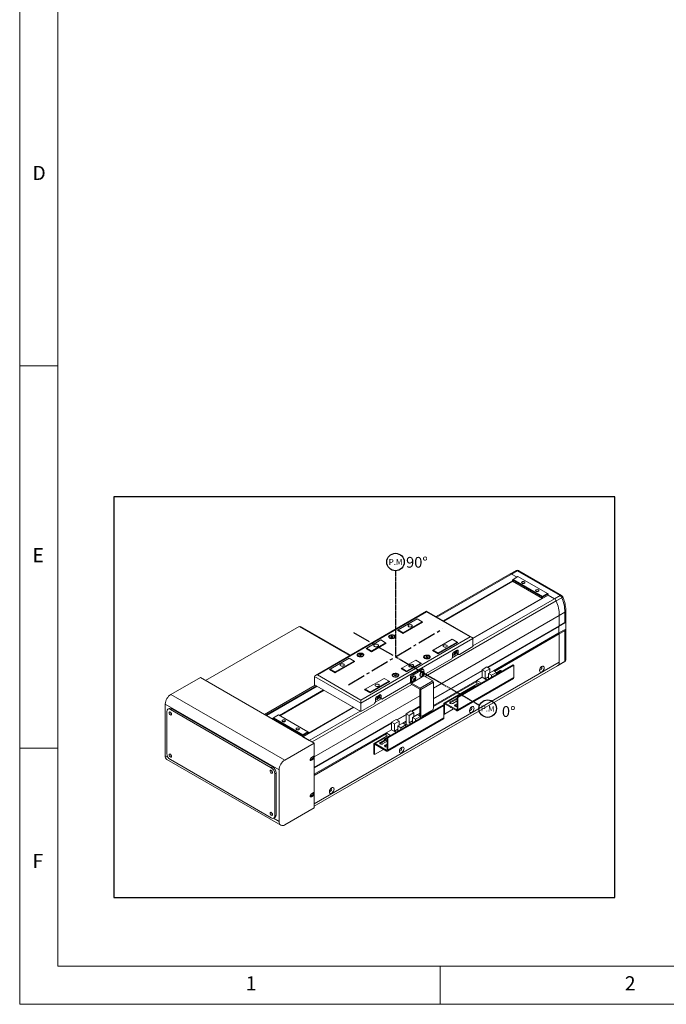
# Model space of a CAD drawing. Units: millimetres. Extents: x 10 to 4910, y 10 to 1118.
# Drawn here: x 10 to 348, y 10 to 525 of the extents above; entities that cross this region are included whole.
import ezdxf
from ezdxf.enums import TextEntityAlignment as Align

# ---------------------------------------------------------------- set-up
doc = ezdxf.new("R2010")
doc.units = ezdxf.units.MM
doc.header["$LTSCALE"] = 0.5
doc.linetypes.add('CENTER', pattern=[2, 1.25, -0.25, 0.25, -0.25])
doc.linetypes.add('CENTER2', pattern=[28.575, 19.05, -3.175, 3.175, -3.175])
for name, color, linetype in [('1', 3, 'CENTER2'), ('4', 4, 'Continuous'), ('CL', 1, 'CENTER'), ('표제란', 4, 'Continuous')]:
    doc.layers.add(name, color=color, linetype=linetype)
doc.styles.get("Standard").update_dxf_attribs({"font": 'romans.shx', "bigfont": 'whgtxt.shx'})

# ---------------------------------------------------------------- blocks, each defined once
blk = doc.blocks.new('표제란2')
at = {"linetype": 'Continuous', "lineweight": 0}
for p, q in [((10, 297), (10, 20)), ((10, 20), (410, 20))]:
    blk.add_line(p, q, dxfattribs=at)
at = {"layer": '표제란', "linetype": 'Continuous', "lineweight": 0}
for p, q in [((15, 292), (15, 25)), ((10, 103.5), (15, 103.5)), ((15, 53.5), (10, 53.5)), ((15, 25), (275, 25)), ((65, 20), (65, 25))]:
    blk.add_line(p, q, dxfattribs=at)
at = {"layer": '표제란', "linetype": 'Continuous', "lineweight": 0, "char_height": 1.85, "attachment_point": 1}
for s, insert in [('D', (11.67, 129.67)), ('E', (11.67, 79.67)), ('F', (11.67, 39.67)), ('1', (39.58, 23.67)), ('2', (89.17, 23.67))]:
    blk.add_mtext(s, dxfattribs=dict(at, insert=insert))
blk = doc.blocks.new('A$C6F596AC6')
at = {"color": 7, "linetype": 'Continuous', "lineweight": 15}
for p, q in [((174.05, 127.02), (136.67, 105.44)), ((176.88, 128.65), (174.05, 127.02)), ((177.63, 128.58), (174.8, 126.95)), ((177.54, 125.37), (174.8, 126.95)), ((178.01, 125.64), (175.54, 124.21)), ((199.26, 116.09), (177.63, 128.58)), ((192.86, 117.07), (178.01, 125.64)), ((200.01, 116.17), (178.38, 128.65)), ((175.19, 123.46), (140.32, 103.33)), ((175.24, 123.37), (140.42, 103.27)), ((175.36, 123.3), (140.55, 103.2)), ((175.19, 124.01), (175.54, 124.21)), ((190.39, 115.23), (175.19, 124.01)), ((175.19, 124.01), (175.19, 123.4)), ((175.19, 123.4), (190.34, 114.65)), ((175.54, 124.21), (190.39, 115.64)), ((190.21, 114.72), (155.21, 94.52)), ((190.26, 114.69), (155.22, 94.46)), ((155.23, 94.38), (193.22, 116.32)), ((190.39, 115.64), (192.86, 117.07)), ((193.22, 116.87), (190.39, 115.23)), ((190.39, 115.23), (190.39, 115.64)), ((190.39, 115.23), (190.39, 114.68)), ((192.86, 117.07), (193.22, 116.87)), ((193.22, 116.87), (193.22, 116.32)), ((193.22, 116.32), (196.43, 114.46)), ((199.26, 116.09), (196.43, 114.46)), ((200.16, 114.98), (197.34, 113.35)), ((131.89, 108.19), (75.74, 75.78)), ((131.89, 108.19), (75.74, 75.78)), ((76.74, 76.02), (131.89, 107.86)), ((154.81, 94.96), (131.89, 108.19)), ((154.81, 94.96), (131.89, 108.19)), ((131.89, 107.86), (153.81, 95.2)), ((201.7, 107.74), (198.87, 106.11)), ((198.87, 106.11), (198.87, 100.8)), ((201.7, 102.43), (201.7, 107.74)), ((202.14, 83.6), (202.14, 108.35)), ((20.33, 73.25), (67.53, 100.5)), ((67.53, 100.5), (93.04, 85.77)), ((67.88, 100.29), (68.31, 100.54)), ((67.88, 100.29), (93.04, 85.77)), ((68.31, 100.54), (93.47, 86.01)), ((127.12, 104.28), (117.57, 98.77)), ((120.05, 97.34), (129.59, 102.86)), ((129.95, 102.65), (120.05, 96.94)), ((129.59, 102.86), (127.12, 104.28)), ((129.59, 102.86), (129.95, 102.65)), ((129.59, 102.86), (129.59, 102.45)), ((162.63, 79.88), (198.87, 100.8)), ((162.81, 79.78), (198.7, 100.5)), ((202.11, 102.47), (198.7, 100.5)), ((198.87, 100.8), (198.7, 100.5)), ((198.7, 100.5), (198.7, 97.23)), ((201.7, 102.43), (198.87, 100.8)), ((202.11, 102.47), (202.11, 99.2)), ((153.81, 95.2), (98.66, 63.36)), ((113.05, 95.3), (113.05, 95.02)), ((113.05, 95.3), (113.05, 95.02)), ((113.83, 95.22), (113.98, 95.54)), ((114.24, 94.98), (113.83, 95.22)), ((113.98, 95.54), (114.54, 95.63)), ((113.98, 95.13), (113.98, 95.54)), ((114.04, 95.1), (114.26, 95.13)), ((114.8, 95.07), (114.24, 94.98)), ((114.26, 95.13), (114.54, 95.18)), ((114.54, 95.63), (114.95, 95.39)), ((114.54, 95.18), (114.54, 95.63)), ((114.54, 95.18), (114.74, 95.06)), ((114.95, 95.39), (114.8, 95.07)), ((115.73, 95.02), (115.73, 95.3)), ((115.73, 95.02), (115.73, 95.3)), ((117.22, 98.57), (117.57, 98.77)), ((120.05, 96.94), (117.22, 98.57)), ((117.57, 98.77), (120.05, 97.34)), ((117.57, 98.77), (117.57, 98.37)), ((120.05, 97.34), (120.05, 96.94)), ((165.64, 78.15), (198.7, 97.23)), ((166.17, 77.84), (198.87, 96.72)), ((202.11, 99.2), (198.7, 97.23)), ((198.7, 97.23), (198.87, 96.72)), ((201.7, 98.35), (198.87, 96.72)), ((198.87, 96.72), (198.87, 82.43)), ((198.87, 96.72), (198.87, 81.2)), ((201.7, 82.84), (201.7, 98.35)), ((98.66, 61.73), (155.23, 94.39)), ((101.31, 89.38), (101.66, 89.59)), ((108.73, 93.67), (101.66, 89.59)), ((101.66, 89.59), (104.14, 88.16)), ((101.66, 89.59), (101.66, 89.18)), ((104.14, 88.16), (111.21, 92.24)), ((111.56, 92.04), (104.14, 87.75)), ((108.73, 93.67), (111.21, 92.24)), ((111.21, 92.24), (111.56, 92.04)), ((111.21, 91.83), (111.21, 92.24)), ((135.25, 88.57), (144.8, 94.08)), ((147.27, 92.65), (137.73, 87.14)), ((147.63, 92.45), (137.73, 86.73)), ((147.27, 92.65), (144.8, 94.08)), ((147.27, 92.65), (147.63, 92.45)), ((147.27, 92.24), (147.27, 92.65)), ((155.23, 90.3), (148.51, 86.42)), ((155.23, 94.39), (155.23, 90.3)), ((92.82, 84.49), (83.28, 78.98)), ((92.82, 84.49), (95.3, 83.06)), ((97.14, 86.12), (97.14, 85.84)), ((97.14, 86.12), (97.14, 85.84)), ((97.92, 86.03), (98.07, 86.35)), ((98.33, 85.8), (97.92, 86.03)), ((98.07, 86.35), (98.63, 86.44)), ((98.07, 85.95), (98.07, 86.35)), ((98.13, 85.91), (98.35, 85.95)), ((98.89, 85.88), (98.33, 85.8)), ((98.35, 85.95), (98.63, 85.99)), ((98.63, 86.44), (99.04, 86.21)), ((98.63, 85.99), (98.63, 86.44)), ((98.63, 85.99), (98.83, 85.87)), ((99.04, 86.21), (98.89, 85.88)), ((99.82, 85.84), (99.82, 86.12)), ((99.82, 85.84), (99.82, 86.12)), ((104.14, 87.75), (101.31, 89.38)), ((104.14, 88.16), (104.14, 87.75)), ((130.73, 85.1), (130.73, 84.82)), ((130.73, 85.1), (130.73, 84.82)), ((131.51, 85.01), (131.66, 85.33)), ((131.92, 84.78), (131.51, 85.01)), ((131.66, 85.33), (132.22, 85.42)), ((131.66, 84.93), (131.66, 85.33)), ((131.72, 84.89), (131.94, 84.93)), ((132.48, 84.86), (131.92, 84.78)), ((131.94, 84.93), (132.22, 84.97)), ((132.22, 85.42), (132.63, 85.18)), ((132.22, 84.97), (132.22, 85.42)), ((132.22, 84.97), (132.42, 84.85)), ((132.63, 85.18), (132.48, 84.86)), ((133.41, 84.82), (133.41, 85.1)), ((133.41, 84.82), (133.41, 85.1)), ((134.9, 88.36), (135.25, 88.57)), ((137.73, 86.73), (134.9, 88.36)), ((135.25, 88.57), (137.73, 87.14)), ((135.25, 88.57), (135.25, 88.16)), ((137.73, 86.73), (137.73, 87.14)), ((144.97, 86.42), (144.97, 85.2)), ((145.24, 85.97), (144.97, 85.81)), ((147.09, 88.47), (145.68, 87.65)), ((145.73, 87.04), (146.09, 87.48)), ((145.73, 86.57), (145.73, 87.04)), ((145.9, 86.97), (145.73, 86.76)), ((145.73, 86.74), (146.09, 86.54)), ((146.09, 86.54), (145.73, 86.57)), ((146.07, 87.19), (145.9, 86.97)), ((146.07, 87.42), (146.07, 87.46)), ((146.07, 87.46), (146.07, 87.42)), ((146.07, 87.42), (146.07, 87.19)), ((146.07, 87.19), (146.44, 86.97)), ((146.09, 87.48), (146.44, 87.45)), ((146.44, 86.97), (146.09, 86.54)), ((147.12, 87.05), (146.34, 86.6)), ((146.44, 87.45), (146.44, 86.97)), ((147.09, 88.47), (147.8, 88.06)), ((147.09, 87.24), (147.09, 88.47)), ((147.8, 86.83), (147.09, 87.24)), ((147.3, 86.78), (148.01, 86.37)), ((147.3, 86.78), (148.01, 86.37)), ((147.8, 86.83), (147.8, 88.06)), ((75.13, 10.99), (198.87, 82.43)), ((198.87, 81.2), (75.13, 9.77)), ((197.99, 80.69), (75.13, 9.77)), ((85.75, 77.55), (95.3, 83.06)), ((95.65, 82.85), (85.75, 77.14)), ((95.3, 83.06), (95.65, 82.85)), ((95.3, 82.65), (95.3, 83.06)), ((119.34, 79.38), (126.41, 83.47)), ((128.89, 82.04), (121.82, 77.96)), ((129.24, 81.83), (121.82, 77.55)), ((126.41, 83.47), (128.89, 82.04)), ((128.89, 82.04), (129.24, 81.83)), ((128.89, 82.04), (128.89, 81.63)), ((144.27, 83.98), (130.55, 76.06)), ((175.54, 81.21), (147.25, 64.88)), ((175.96, 80.96), (147.68, 64.64)), ((159.89, 78.63), (162.35, 80.04)), ((162.35, 80.04), (163.87, 79.17)), ((175.54, 81.21), (175.96, 80.96)), ((175.96, 80.96), (175.96, 74.76)), ((198.87, 81.2), (197.99, 80.69)), ((201, 82.43), (198.17, 80.8)), ((198.87, 81.2), (198.17, 80.8)), ((201.7, 82.84), (198.87, 81.2)), ((198.87, 82.43), (198.87, 81.2)), ((201, 82.43), (201.7, 82.84)), ((2.83, 66.21), (17.68, 74.78)), ((17.68, 74.78), (75.13, 41.61)), ((75.32, 75.2), (98.66, 61.73)), ((75.32, 75.2), (75.32, 71.12)), ((98.66, 63.36), (76.74, 76.02)), ((82.92, 78.77), (83.28, 78.98)), ((85.75, 77.14), (82.92, 78.77)), ((85.75, 77.55), (83.28, 78.98)), ((83.28, 78.98), (83.28, 78.57)), ((85.75, 77.14), (85.75, 77.55)), ((114.82, 75.91), (114.82, 75.63)), ((114.82, 75.91), (114.82, 75.63)), ((115.6, 75.83), (115.75, 76.15)), ((116.01, 75.59), (115.6, 75.83)), ((115.75, 76.15), (116.31, 76.24)), ((115.75, 75.74), (115.75, 76.15)), ((115.81, 75.71), (116.03, 75.74)), ((116.57, 75.68), (116.01, 75.59)), ((116.03, 75.74), (116.31, 75.79)), ((116.31, 76.24), (116.72, 76)), ((116.31, 75.79), (116.31, 76.24)), ((116.31, 75.79), (116.51, 75.67)), ((116.72, 76), (116.57, 75.68)), ((117.5, 75.63), (117.5, 75.91)), ((117.5, 75.63), (117.5, 75.91)), ((118.99, 79.18), (119.34, 79.38)), ((121.82, 77.55), (118.99, 79.18)), ((119.34, 79.38), (121.82, 77.96)), ((119.34, 79.38), (119.34, 78.98)), ((121.82, 77.55), (121.82, 77.96)), ((123.76, 72.06), (123.76, 75)), ((123.76, 75), (124.18, 74.75)), ((124.18, 71.89), (130.55, 75.57)), ((124.18, 74.75), (124.18, 71.89)), ((124.47, 76.22), (129.42, 79.08)), ((124.89, 75.98), (124.47, 76.22)), ((124.89, 75.98), (129.84, 78.83)), ((126.09, 75.29), (125.96, 75.37)), ((128.78, 75.35), (128.91, 75.28)), ((129.42, 79.08), (129.84, 78.83)), ((129.69, 76.21), (130.02, 76.69)), ((129.75, 75.78), (129.69, 76.21)), ((129.76, 76.03), (129.72, 76.02)), ((130.12, 75.81), (129.75, 75.78)), ((129.92, 76.26), (129.76, 76.03)), ((129.76, 76.03), (130.12, 75.81)), ((130.34, 78.88), (129.92, 79.13)), ((130.08, 76.5), (129.92, 76.26)), ((130.02, 76.69), (130.39, 76.72)), ((130.06, 76.69), (130.08, 76.5)), ((130.08, 76.5), (130.45, 76.29)), ((130.45, 76.29), (130.12, 75.81)), ((130.33, 77.74), (130.2, 77.82)), ((130.39, 76.72), (130.45, 76.29)), ((130.55, 78.42), (130.55, 77.5)), ((130.55, 76.23), (130.55, 75.57)), ((130.55, 75.57), (134.97, 73.01)), ((135.32, 64.11), (159.89, 78.3)), ((135.32, 63.91), (159.89, 78.1)), ((175.96, 74.76), (147.68, 58.43)), ((157.23, 73.29), (159.89, 74.83)), ((159.89, 74.83), (159.89, 78.63)), ((161.41, 77.75), (159.89, 78.63)), ((162.19, 73.5), (159.89, 74.83)), ((163.87, 79.17), (161.41, 77.75)), ((161.41, 74.07), (161.41, 77.75)), ((163.18, 75.09), (161.41, 74.07)), ((163.18, 76.73), (165.64, 78.15)), ((164.7, 75.85), (163.18, 76.73)), ((163.18, 76.73), (163.18, 74.08)), ((163.87, 79.17), (163.87, 77.13)), ((167.16, 77.27), (164.7, 75.85)), ((164.7, 75.85), (164.7, 74.95)), ((165.64, 78.15), (167.16, 77.27)), ((169.03, 78.2), (167.16, 77.12)), ((167.16, 76.37), (167.16, 77.27)), ((169.53, 78.15), (169.88, 77.94)), ((50.03, 56.11), (75.68, 70.91)), ((76.27, 70.57), (50.62, 55.76)), ((98.66, 57.65), (75.32, 71.12)), ((100.96, 68.77), (110.5, 74.28)), ((112.98, 72.85), (103.43, 67.34)), ((113.33, 72.65), (103.43, 66.93)), ((123.76, 72.14), (109.62, 63.97)), ((110.5, 74.28), (112.98, 72.85)), ((112.98, 72.85), (113.33, 72.65)), ((112.98, 72.85), (112.98, 72.44)), ((128.53, 68.89), (124.11, 71.44)), ((124.18, 71.89), (128.6, 69.34)), ((124.53, 72.9), (124.67, 72.83)), ((125.42, 73.6), (125.65, 74.12)), ((125.6, 73.28), (125.42, 73.6)), ((125.43, 73.59), (125.44, 73.59)), ((125.44, 73.59), (125.43, 73.59)), ((125.64, 73.69), (125.44, 73.59)), ((126.01, 73.48), (125.6, 73.28)), ((125.75, 73.96), (125.64, 73.69)), ((125.64, 73.69), (126.01, 73.48)), ((125.65, 74.12), (126.06, 74.32)), ((125.87, 74.22), (125.75, 73.96)), ((125.86, 74.23), (125.87, 74.22)), ((125.87, 74.22), (126.24, 74.01)), ((126.24, 74.01), (126.01, 73.48)), ((126.06, 74.32), (126.24, 74.01)), ((128.6, 69.34), (134.97, 73.01)), ((128.96, 68.73), (135.32, 72.4)), ((135.32, 60.64), (157.23, 73.29)), ((135.32, 60.03), (157.23, 72.68)), ((135.32, 72.4), (135.32, 59.34)), ((157.23, 71.38), (140.74, 61.87)), ((147.47, 57.97), (175.76, 74.3)), ((158.02, 71.75), (155.83, 70.48)), ((155.83, 70.48), (156.36, 70.18)), ((155.83, 70.36), (155.83, 70.48)), ((156.29, 70.09), (155.83, 70.36)), ((155.99, 70.17), (155.99, 70.27)), ((156.2, 70.04), (155.99, 70.17)), ((156.36, 70.18), (158.55, 71.44)), ((156.36, 70.18), (156.36, 70.13)), ((157.23, 73.29), (159.52, 71.96)), ((157.23, 71.29), (157.23, 73.29)), ((158.55, 71.44), (158.02, 71.75)), ((158.55, 71.4), (158.55, 71.44)), ((162.3, 73.56), (161.41, 74.07)), ((60.28, 33.04), (2.83, 66.21)), ((79.92, 68.46), (57.58, 55.56)), ((80.03, 68.4), (57.68, 55.5)), ((80.15, 68.33), (57.81, 55.43)), ((100.6, 68.57), (100.96, 68.77)), ((103.43, 66.93), (100.6, 68.57)), ((103.43, 67.34), (100.96, 68.77)), ((100.96, 68.36), (100.96, 68.77)), ((103.43, 66.93), (103.43, 67.34)), ((108.2, 66.01), (106.79, 65.2)), ((106.84, 64.59), (107.2, 65.03)), ((107.18, 64.74), (107.01, 64.52)), ((107.18, 64.97), (107.18, 65.01)), ((107.18, 65.01), (107.18, 64.97)), ((107.18, 64.97), (107.18, 64.74)), ((107.18, 64.74), (107.55, 64.52)), ((107.2, 65.03), (107.55, 65)), ((108.23, 64.6), (107.45, 64.15)), ((107.55, 65), (107.55, 64.52)), ((108.2, 66.01), (108.91, 65.61)), ((108.2, 64.79), (108.2, 66.01)), ((108.91, 64.38), (108.2, 64.79)), ((108.91, 64.38), (108.91, 65.61)), ((128.53, 55.91), (128.53, 68.89)), ((128.96, 68.73), (128.96, 55.66)), ((147.25, 58.67), (147.25, 64.88)), ((147.25, 64.88), (147.68, 64.64)), ((147.68, 64.64), (147.68, 58.43)), ((0, 61.31), (57.45, 28.14)), ((0, 35.18), (0, 61.31)), ((69.47, 44.88), (95.12, 59.69)), ((95, 59.76), (72.3, 46.66)), ((95.05, 59.73), (72.3, 46.59)), ((98.66, 61.73), (98.66, 57.65)), ((105.38, 61.52), (98.66, 57.65)), ((106.08, 63.97), (106.08, 62.75)), ((106.35, 63.52), (106.08, 63.36)), ((106.84, 64.12), (106.84, 64.59)), ((107.01, 64.52), (106.84, 64.31)), ((106.84, 64.29), (107.2, 64.08)), ((107.2, 64.08), (106.84, 64.12)), ((107.55, 64.52), (107.2, 64.08)), ((108.41, 64.33), (109.12, 63.92)), ((108.41, 64.33), (109.12, 63.92)), ((140.18, 60.8), (111.9, 44.47)), ((140.61, 60.55), (112.32, 44.23)), ((124.26, 57.73), (128.53, 60.2)), ((124.43, 57.62), (128.53, 59.99)), ((140.18, 60.8), (140.61, 60.55)), ((140.54, 60.59), (140.54, 61.41)), ((140.61, 60.55), (140.61, 54.35)), ((140.96, 61.16), (140.96, 56.27)), ((141.24, 61.82), (146.97, 58.51)), ((146.97, 58.02), (141.24, 61.33)), ((143.81, 61.89), (143.66, 61.78)), ((143.81, 62.38), (147.25, 64.37)), ((147.25, 63.88), (143.81, 61.89)), ((143.81, 61.89), (143.81, 62.38)), ((147.25, 62.94), (145.05, 61.66)), ((146.28, 60.46), (146.14, 60.35)), ((146.28, 60.95), (147.25, 61.51)), ((147.25, 61.02), (146.28, 60.46)), ((146.28, 60.46), (146.28, 60.95)), ((0.8, 36.35), (0.8, 57.58)), ((2.02, 59.14), (1.31, 58.73)), ((2.56, 58.61), (3.27, 59.01)), ((2.56, 58.61), (53.47, 29.21)), ((3.27, 59.01), (54.18, 29.62)), ((54.27, 53.66), (51.06, 55.51)), ((57.1, 55.84), (54.62, 54.41)), ((71.95, 47.27), (57.1, 55.84)), ((116.85, 53.45), (121.52, 56.14)), ((117.03, 53.35), (121.52, 55.94)), ((121.52, 56.47), (123.97, 57.89)), ((121.52, 51.2), (121.52, 56.47)), ((123.04, 55.59), (121.52, 56.47)), ((125.49, 57.01), (123.04, 55.59)), ((123.04, 51.92), (123.04, 55.59)), ((123.97, 57.89), (125.49, 57.01)), ((124.8, 54.57), (127.26, 55.99)), ((125.49, 57.01), (125.49, 54.97)), ((128.78, 55.11), (126.32, 53.7)), ((127.26, 55.99), (128.53, 56.72)), ((127.26, 55.99), (128.78, 55.11)), ((127.79, 55.68), (128.53, 56.11)), ((128.96, 55.66), (128.53, 55.91)), ((128.91, 55.35), (128.64, 55.2)), ((128.74, 55.45), (129.16, 55.21)), ((128.78, 54.22), (128.78, 55.11)), ((128.9, 54.33), (130.16, 55.05)), ((129.66, 55.26), (134.61, 58.11)), ((130.16, 55.05), (129.74, 55.3)), ((130.16, 55.01), (130.16, 55.05)), ((134.06, 57.79), (134.17, 57.74)), ((134.17, 57.74), (134.53, 57.53)), ((140.96, 56.27), (140.61, 56.47)), ((145.49, 58.88), (140.96, 56.27)), ((54.27, 54.21), (54.62, 54.41)), ((69.47, 45.43), (54.27, 54.21)), ((54.27, 54.21), (54.27, 53.66)), ((54.62, 54.41), (69.47, 45.84)), ((75.13, 29.37), (114.11, 51.87)), ((75.13, 29.16), (114.11, 51.66)), ((112.12, 37.56), (140.4, 53.89)), ((140.61, 54.35), (112.32, 38.02)), ((114.11, 52.2), (116.56, 53.62)), ((114.11, 48.4), (114.11, 52.2)), ((115.63, 51.32), (114.11, 52.2)), ((118.08, 52.74), (115.63, 51.32)), ((115.63, 47.64), (115.63, 51.32)), ((116.56, 53.62), (118.08, 52.74)), ((117.39, 50.3), (119.85, 51.72)), ((118.92, 49.42), (117.39, 50.3)), ((117.39, 50.3), (117.39, 47.64)), ((118.08, 52.74), (118.08, 50.7)), ((121.37, 50.84), (118.92, 49.42)), ((119.85, 51.72), (121.37, 50.84)), ((119.86, 51.72), (121.52, 52.67)), ((120.39, 51.41), (121.52, 52.06)), ((121.13, 50.98), (121.52, 51.2)), ((121.37, 49.94), (121.37, 50.84)), ((121.52, 51.2), (122.54, 50.61)), ((124.8, 52.94), (123.04, 51.92)), ((123.92, 51.41), (123.04, 51.92)), ((124.8, 54.57), (124.8, 51.92)), ((126.32, 53.7), (124.8, 54.57)), ((126.32, 53.7), (126.32, 52.8)), ((128.94, 54.31), (128.78, 54.4)), ((69.47, 45.84), (71.95, 47.27)), ((72.3, 47.06), (69.47, 45.43)), ((69.47, 45.43), (69.47, 45.84)), ((69.47, 45.43), (69.47, 44.88)), ((69.47, 44.88), (72.69, 43.03)), ((71.95, 47.27), (72.3, 47.06)), ((72.3, 47.06), (72.3, 46.51)), ((75.13, 25.9), (111.44, 46.86)), ((75.13, 25.28), (111.44, 46.24)), ((111.44, 44.95), (105.39, 41.46)), ((112.23, 45.32), (110.04, 44.05)), ((110.57, 43.75), (112.76, 45.01)), ((111.44, 46.86), (114.11, 48.4)), ((111.44, 46.86), (113.74, 45.53)), ((111.44, 44.86), (111.44, 46.86)), ((112.76, 45.01), (112.23, 45.32)), ((112.76, 44.97), (112.76, 45.01)), ((116.41, 47.07), (114.11, 48.4)), ((117.39, 48.67), (115.63, 47.64)), ((116.51, 47.13), (115.63, 47.64)), ((118.92, 49.42), (118.92, 48.52)), ((60.28, 33.04), (75.13, 41.61)), ((75.13, 41.61), (75.13, 35.16)), ((105.18, 36.1), (105.18, 41)), ((105.61, 40.75), (105.61, 35.85)), ((105.89, 41.41), (111.62, 38.1)), ((111.62, 37.61), (105.89, 40.92)), ((108.45, 41.48), (108.31, 41.37)), ((108.45, 41.97), (110.86, 43.36)), ((111.28, 43.11), (108.45, 41.48)), ((108.45, 41.48), (108.45, 41.97)), ((111.9, 42.53), (109.69, 41.25)), ((110.04, 44.05), (110.57, 43.75)), ((110.04, 43.93), (110.04, 44.05)), ((110.57, 43.63), (110.04, 43.93)), ((110.2, 43.74), (110.2, 43.84)), ((111.9, 42.75), (110.2, 43.74)), ((110.57, 43.63), (111.9, 44.39)), ((110.57, 43.75), (110.57, 43.63)), ((110.73, 43.72), (110.99, 43.57)), ((110.93, 40.05), (110.78, 39.94)), ((110.93, 40.54), (111.9, 41.1)), ((111.9, 40.61), (110.93, 40.05)), ((110.93, 40.05), (110.93, 40.54)), ((111.9, 44.09), (110.94, 43.54)), ((110.94, 43.54), (111.47, 43.23)), ((110.94, 43.41), (110.94, 43.54)), ((111.47, 43.11), (110.94, 43.41)), ((111.47, 43.23), (111.9, 43.48)), ((111.47, 43.11), (111.9, 43.36)), ((111.47, 43.23), (111.47, 43.11)), ((111.62, 43.2), (111.89, 43.05)), ((111.83, 43.02), (111.9, 43.06)), ((111.83, 42.9), (111.83, 43.02)), ((111.83, 43.02), (111.9, 42.98)), ((111.9, 42.86), (111.83, 42.9)), ((111.9, 38.26), (111.9, 44.47)), ((111.9, 44.47), (112.32, 44.23)), ((112.32, 44.23), (112.32, 38.02)), ((75.13, 35.16), (73.72, 34.35)), ((74.6, 33.96), (74.6, 34.86)), ((75.12, 35.16), (75.13, 34.67)), ((105.61, 35.85), (105.18, 36.1)), ((110.13, 38.47), (105.61, 35.85)), ((0.83, 33.35), (58.28, 0.18)), ((53.47, 3.9), (2.56, 33.29)), ((73.14, 33.14), (73.29, 33.2)), ((73.29, 33.2), (74.71, 34.02)), ((73.72, 32.96), (73.29, 33.2)), ((73.72, 32.96), (75.13, 33.78)), ((75.13, 33.78), (74.71, 34.02)), ((75.13, 34.67), (75.13, 29.37)), ((75.13, 33.78), (75.13, 16.79)), ((53.47, 29.21), (54.18, 29.62)), ((55.24, 26.15), (55.95, 26.56)), ((55.24, 26.15), (55.24, 4.92)), ((55.95, 26.56), (55.95, 5.33)), ((57.45, 28.14), (57.45, 2.01)), ((75.13, 25.28), (75.13, 10.99)), ((73.29, 14.83), (74.71, 15.65)), ((75.13, 16.79), (73.72, 15.98)), ((73.72, 14.59), (75.13, 15.4)), ((74.6, 15.59), (74.6, 16.49)), ((75.13, 15.4), (74.71, 15.65)), ((75.13, 15.4), (75.13, 8.95)), ((73.14, 14.77), (73.29, 14.83)), ((73.72, 14.59), (73.29, 14.83)), ((75.13, 9.77), (75.13, 10.99)), ((55.24, 4.92), (55.95, 5.33)), ((60.28, 0.38), (75.13, 8.95)), ((54.72, 3.78), (55.43, 4.19))]:
    blk.add_line(p, q, dxfattribs=at)
at = {"color": 8, "linetype": 'Continuous', "lineweight": 15}
for p, q in [((174.8, 126.95), (137.1, 105.18)), ((155.23, 90.68), (196.43, 114.46)), ((131.22, 75.18), (197.34, 113.35)), ((135.32, 69.42), (198.87, 106.11)), ((144.86, 84.69), (147.89, 86.44)), ((169.53, 78.15), (167.16, 76.78)), ((76.71, 70.32), (51.06, 55.51)), ((74.1, 42.21), (124.43, 71.26)), ((155.93, 70.3), (141.24, 61.82)), ((75.13, 34.67), (128.53, 65.5)), ((105.97, 62.24), (109, 63.99)), ((141.24, 61.33), (140.96, 61.16)), ((72.69, 43.03), (98.34, 57.83)), ((134.17, 57.74), (129.84, 55.24)), ((147.25, 58.67), (146.97, 58.51)), ((105.89, 40.92), (105.61, 40.75)), ((110.15, 43.87), (105.89, 41.41)), ((1.5, 34.31), (0, 35.18)), ((111.9, 38.26), (111.62, 38.1)), ((57.45, 2.01), (54.54, 3.7))]:
    blk.add_line(p, q, dxfattribs=at)
at = {"color": 7, "linetype": 'Continuous', "lineweight": 15, "flags": 128}
for points in [[(180.06, 122.34), (180.34, 122.23), (180.67, 122.19), (180.99, 122.23), (181.27, 122.34), (181.45, 122.5), (181.52, 122.68), (181.45, 122.87), (181.27, 123.03), (180.99, 123.14), (180.67, 123.17), (180.34, 123.14), (180.06, 123.03), (179.88, 122.87), (179.82, 122.68), (179.88, 122.5), (180.06, 122.34)], [(188.34, 118.95), (188.06, 119.06), (187.74, 119.09), (187.41, 119.06), (187.14, 118.95), (186.95, 118.79), (186.89, 118.6), (186.95, 118.41), (187.14, 118.25), (187.41, 118.15), (187.74, 118.11), (188.06, 118.15), (188.34, 118.25), (188.52, 118.41), (188.59, 118.6), (188.52, 118.79), (188.34, 118.95)], [(131.89, 108.19), (131.89, 108.17), (131.89, 108.11), (131.89, 108), (131.89, 107.86)], [(131.89, 108.19), (131.89, 108.17), (131.89, 108.11), (131.89, 108), (131.89, 107.86)], [(124.33, 101.24), (124.55, 101.05), (124.63, 100.81), (124.55, 100.58), (124.33, 100.39), (123.99, 100.25), (123.58, 100.21), (123.18, 100.25), (122.84, 100.39), (122.61, 100.58), (122.53, 100.81), (122.61, 101.05), (122.84, 101.24), (123.18, 101.37), (123.58, 101.42), (123.99, 101.37), (124.33, 101.24)], [(124.33, 101.24), (123.99, 101.37), (123.58, 101.42), (123.18, 101.37), (122.84, 101.24), (122.61, 101.05), (122.53, 100.81), (122.61, 100.58), (122.84, 100.39), (123.18, 100.25), (123.58, 100.21), (123.99, 100.25), (124.33, 100.39), (124.55, 100.58), (124.63, 100.81), (124.55, 101.05), (124.33, 101.24)], [(115.58, 94.62), (115.9, 94.88), (116.06, 95.18), (116.04, 95.5), (115.83, 95.8), (115.48, 96.04), (115, 96.21), (114.46, 96.27), (113.91, 96.23), (113.41, 96.09), (113.02, 95.87), (112.78, 95.58), (112.71, 95.26), (112.83, 94.95), (113.11, 94.68), (113.53, 94.47), (114.05, 94.35), (114.6, 94.34), (115.13, 94.43), (115.58, 94.62)], [(113.2, 95.99), (113.65, 96.18), (114.18, 96.27), (114.74, 96.25), (115.25, 96.14), (115.67, 95.93), (115.96, 95.66), (116.07, 95.34), (116, 95.03), (115.76, 94.74), (115.37, 94.51), (114.87, 94.37), (114.32, 94.33), (113.78, 94.4), (113.31, 94.56), (112.95, 94.81), (112.75, 95.1), (112.72, 95.42), (112.88, 95.73), (113.2, 95.99)], [(113.45, 94.76), (113.85, 94.6), (114.33, 94.53), (114.82, 94.57), (115.25, 94.71), (115.56, 94.93), (115.72, 95.2), (115.69, 95.48), (115.49, 95.74), (115.15, 95.94), (114.7, 96.06), (114.21, 96.07), (113.74, 95.98), (113.36, 95.8), (113.12, 95.55), (113.06, 95.27), (113.17, 94.99), (113.45, 94.76)], [(113.45, 94.76), (113.85, 94.6), (114.33, 94.53), (114.82, 94.57), (115.25, 94.71), (115.56, 94.93), (115.72, 95.2), (115.69, 95.48), (115.49, 95.74), (115.15, 95.94), (114.7, 96.06), (114.21, 96.07), (113.74, 95.98), (113.36, 95.8), (113.12, 95.55), (113.06, 95.27), (113.17, 94.99), (113.45, 94.76)], [(107.32, 91.43), (107.59, 91.19), (107.69, 90.92), (107.59, 90.64), (107.32, 90.41), (106.91, 90.25), (106.44, 90.19), (105.96, 90.25), (105.55, 90.41), (105.28, 90.64), (105.19, 90.92), (105.28, 91.19), (105.55, 91.43), (105.96, 91.58), (106.44, 91.64), (106.91, 91.58), (107.32, 91.43)], [(107.32, 91.43), (106.91, 91.58), (106.44, 91.64), (105.96, 91.58), (105.55, 91.43), (105.28, 91.19), (105.19, 90.92), (105.28, 90.64), (105.55, 90.41), (105.96, 90.25), (106.44, 90.19), (106.91, 90.25), (107.32, 90.41), (107.59, 90.64), (107.69, 90.92), (107.59, 91.19), (107.32, 91.43)], [(142, 91.04), (142.23, 90.84), (142.31, 90.61), (142.23, 90.38), (142, 90.18), (141.66, 90.05), (141.26, 90), (140.86, 90.05), (140.52, 90.18), (140.29, 90.38), (140.21, 90.61), (140.29, 90.84), (140.52, 91.04), (140.86, 91.17), (141.26, 91.22), (141.66, 91.17), (142, 91.04)], [(142, 91.04), (141.66, 91.17), (141.26, 91.22), (140.86, 91.17), (140.52, 91.04), (140.29, 90.84), (140.21, 90.61), (140.29, 90.38), (140.52, 90.18), (140.86, 90.05), (141.26, 90), (141.66, 90.05), (142, 90.18), (142.23, 90.38), (142.31, 90.61), (142.23, 90.84), (142, 91.04)], [(99.67, 85.43), (99.99, 85.69), (100.15, 86), (100.13, 86.32), (99.92, 86.62), (99.57, 86.86), (99.09, 87.02), (98.55, 87.09), (98, 87.05), (97.51, 86.91), (97.11, 86.68), (96.87, 86.4), (96.8, 86.08), (96.92, 85.77), (97.2, 85.49), (97.62, 85.29), (98.14, 85.17), (98.69, 85.16), (99.22, 85.25), (99.67, 85.43)], [(97.29, 86.8), (97.74, 86.99), (98.27, 87.08), (98.83, 87.07), (99.34, 86.95), (99.76, 86.75), (100.05, 86.47), (100.16, 86.16), (100.09, 85.84), (99.85, 85.56), (99.46, 85.33), (98.96, 85.19), (98.41, 85.15), (97.87, 85.22), (97.4, 85.38), (97.04, 85.62), (96.84, 85.92), (96.81, 86.24), (96.97, 86.55), (97.29, 86.8)], [(97.54, 85.57), (97.94, 85.41), (98.42, 85.35), (98.91, 85.39), (99.34, 85.53), (99.65, 85.74), (99.81, 86.01), (99.78, 86.3), (99.58, 86.56), (99.24, 86.76), (98.79, 86.87), (98.3, 86.88), (97.83, 86.79), (97.45, 86.61), (97.21, 86.36), (97.15, 86.08), (97.26, 85.81), (97.54, 85.57)], [(97.54, 85.57), (97.94, 85.41), (98.42, 85.35), (98.91, 85.39), (99.34, 85.53), (99.65, 85.74), (99.81, 86.01), (99.78, 86.3), (99.58, 86.56), (99.24, 86.76), (98.79, 86.87), (98.3, 86.88), (97.83, 86.79), (97.45, 86.61), (97.21, 86.36), (97.15, 86.08), (97.26, 85.81), (97.54, 85.57)], [(133.26, 84.41), (133.58, 84.67), (133.74, 84.98), (133.71, 85.3), (133.51, 85.6), (133.15, 85.84), (132.68, 86), (132.14, 86.07), (131.59, 86.03), (131.09, 85.89), (130.7, 85.66), (130.46, 85.38), (130.39, 85.06), (130.5, 84.75), (130.79, 84.47), (131.21, 84.27), (131.72, 84.15), (132.28, 84.14), (132.81, 84.23), (133.26, 84.41)], [(130.88, 85.78), (131.33, 85.97), (131.86, 86.06), (132.41, 86.05), (132.93, 85.93), (133.35, 85.73), (133.63, 85.45), (133.75, 85.14), (133.68, 84.82), (133.44, 84.54), (133.05, 84.31), (132.55, 84.17), (132, 84.13), (131.46, 84.2), (130.98, 84.36), (130.63, 84.6), (130.42, 84.9), (130.4, 85.22), (130.56, 85.52), (130.88, 85.78)], [(133.01, 85.64), (132.61, 85.8), (132.13, 85.87), (131.64, 85.83), (131.21, 85.69), (130.9, 85.47), (130.74, 85.21), (130.77, 84.92), (130.97, 84.66), (131.31, 84.46), (131.76, 84.35), (132.25, 84.33), (132.72, 84.42), (133.1, 84.61), (133.34, 84.85), (133.4, 85.13), (133.29, 85.41), (133.01, 85.64)], [(133.01, 85.64), (132.61, 85.8), (132.13, 85.87), (131.64, 85.83), (131.21, 85.69), (130.9, 85.47), (130.74, 85.21), (130.77, 84.92), (130.97, 84.66), (131.31, 84.46), (131.76, 84.35), (132.25, 84.33), (132.72, 84.42), (133.1, 84.61), (133.34, 84.85), (133.4, 85.13), (133.29, 85.41), (133.01, 85.64)], [(133.12, 84.34), (133.34, 84.57), (133.41, 84.82)], [(133.12, 84.34), (133.34, 84.57), (133.41, 84.82)], [(144.96, 86.01), (145.03, 85.99), (145.31, 85.98)], [(144.96, 86.01), (145.03, 85.99), (145.31, 85.98)], [(146.59, 87.3), (146.55, 87.5), (146.44, 87.62), (146.28, 87.66), (146.09, 87.59), (145.89, 87.43), (145.73, 87.21), (145.62, 86.96), (145.58, 86.72), (145.62, 86.52), (145.73, 86.39), (145.89, 86.36), (146.09, 86.42), (146.28, 86.58), (146.44, 86.8), (146.55, 87.05), (146.59, 87.3)], [(146.59, 87.3), (146.55, 87.5), (146.44, 87.62), (146.28, 87.66), (146.09, 87.59), (145.89, 87.43), (145.73, 87.21), (145.62, 86.96), (145.58, 86.72), (145.62, 86.52), (145.73, 86.39), (145.89, 86.36), (146.09, 86.42), (146.28, 86.58), (146.44, 86.8), (146.55, 87.05), (146.59, 87.3)], [(90.03, 81.45), (90.26, 81.25), (90.34, 81.02), (90.26, 80.78), (90.03, 80.59), (89.69, 80.46), (89.29, 80.41), (88.89, 80.46), (88.55, 80.59), (88.32, 80.78), (88.24, 81.02), (88.32, 81.25), (88.55, 81.45), (88.89, 81.58), (89.29, 81.62), (89.69, 81.58), (90.03, 81.45)], [(90.03, 81.45), (89.69, 81.58), (89.29, 81.62), (88.89, 81.58), (88.55, 81.45), (88.32, 81.25), (88.24, 81.02), (88.32, 80.78), (88.55, 80.59), (88.89, 80.46), (89.29, 80.41), (89.69, 80.46), (90.03, 80.59), (90.26, 80.78), (90.34, 81.02), (90.26, 81.25), (90.03, 81.45)], [(125, 81.22), (125.27, 80.99), (125.36, 80.71), (125.27, 80.43), (125, 80.2), (124.59, 80.04), (124.11, 79.99), (123.64, 80.04), (123.23, 80.2), (122.96, 80.43), (122.86, 80.71), (122.96, 80.99), (123.23, 81.22), (123.64, 81.38), (124.11, 81.43), (124.59, 81.38), (125, 81.22)], [(125, 81.22), (124.59, 81.38), (124.11, 81.43), (123.64, 81.38), (123.23, 81.22), (122.96, 80.99), (122.86, 80.71), (122.96, 80.43), (123.23, 80.2), (123.64, 80.04), (124.11, 79.99), (124.59, 80.04), (125, 80.2), (125.27, 80.43), (125.36, 80.71), (125.27, 80.99), (125, 81.22)], [(191.22, 79.65), (191.16, 80.05), (190.97, 80.34), (190.68, 80.48), (190.33, 80.46), (189.94, 80.27), (189.56, 79.94), (189.23, 79.51), (188.99, 79.01), (188.86, 78.51), (188.86, 78.06), (188.99, 77.7), (189.23, 77.49), (189.56, 77.43), (189.94, 77.54), (190.33, 77.8), (190.68, 78.19), (190.97, 78.66), (191.16, 79.16), (191.22, 79.65)], [(188.9, 78.7), (189.02, 78.56), (189.22, 78.53), (189.45, 78.61), (189.68, 78.79), (189.87, 79.05), (190, 79.35), (190.05, 79.65)], [(190.05, 79.65), (190, 79.89), (189.87, 80.04), (189.69, 80.07)], [(117.35, 75.23), (117.67, 75.49), (117.83, 75.79), (117.8, 76.11), (117.6, 76.41), (117.24, 76.65), (116.77, 76.82), (116.23, 76.88), (115.68, 76.84), (115.18, 76.7), (114.79, 76.48), (114.55, 76.19), (114.48, 75.87), (114.59, 75.56), (114.88, 75.29), (115.3, 75.08), (115.81, 74.96), (116.37, 74.95), (116.9, 75.04), (117.35, 75.23)], [(114.97, 76.6), (115.42, 76.79), (115.95, 76.88), (116.5, 76.86), (117.02, 76.75), (117.44, 76.54), (117.72, 76.27), (117.84, 75.95), (117.77, 75.64), (117.53, 75.35), (117.14, 75.12), (116.64, 74.98), (116.09, 74.95), (115.55, 75.01), (115.07, 75.17), (114.72, 75.42), (114.51, 75.72), (114.49, 76.03), (114.65, 76.34), (114.97, 76.6)], [(117.1, 76.46), (116.7, 76.62), (116.22, 76.69), (115.73, 76.65), (115.3, 76.51), (114.99, 76.29), (114.83, 76.02), (114.86, 75.74), (115.06, 75.48), (115.4, 75.28), (115.85, 75.16), (116.34, 75.15), (116.81, 75.24), (117.19, 75.42), (117.43, 75.67), (117.5, 75.95), (117.38, 76.23), (117.1, 76.46)], [(117.1, 76.46), (116.7, 76.62), (116.22, 76.69), (115.73, 76.65), (115.3, 76.51), (114.99, 76.29), (114.83, 76.02), (114.86, 75.74), (115.06, 75.48), (115.4, 75.28), (115.85, 75.16), (116.34, 75.15), (116.81, 75.24), (117.19, 75.42), (117.43, 75.67), (117.5, 75.95), (117.38, 76.23), (117.1, 76.46)], [(117.21, 75.16), (117.43, 75.39), (117.5, 75.63)], [(117.21, 75.16), (117.43, 75.39), (117.5, 75.63)], [(125.31, 75.34), (124.94, 75.07), (124.62, 74.68), (124.37, 74.22), (124.25, 73.75), (124.26, 73.33), (124.4, 73.01), (124.53, 72.9)], [(125.45, 75.26), (125.08, 75), (124.75, 74.61), (124.51, 74.14), (124.38, 73.67), (124.39, 73.25), (124.54, 72.94), (124.79, 72.78), (125.05, 72.77)], [(125.96, 75.37), (125.67, 75.44), (125.31, 75.34)], [(126.33, 74.99), (126.31, 75.05), (126.11, 75.29), (125.8, 75.36), (125.45, 75.26)], [(129.87, 77.88), (129.51, 77.76), (129.14, 77.48), (128.83, 77.08), (128.6, 76.61), (128.49, 76.14), (128.51, 75.73), (128.67, 75.43), (128.78, 75.35)], [(130.01, 77.81), (129.64, 77.69), (129.28, 77.41), (128.96, 77), (128.73, 76.54), (128.62, 76.06), (128.65, 75.65), (128.8, 75.36), (129.07, 75.22), (129.29, 75.22)], [(130.26, 76.9), (130.07, 76.83), (129.88, 76.68), (129.71, 76.46), (129.61, 76.2), (129.57, 75.96), (129.61, 75.76), (129.72, 75.63), (129.88, 75.6), (130.07, 75.67), (130.26, 75.82), (130.43, 76.05), (130.54, 76.3), (130.58, 76.54), (130.54, 76.74), (130.43, 76.87), (130.26, 76.9)], [(130.2, 77.82), (130.18, 77.83), (129.87, 77.88)], [(107.71, 71.24), (107.94, 71.04), (108.02, 70.81), (107.94, 70.58), (107.71, 70.38), (107.37, 70.25), (106.97, 70.21), (106.56, 70.25), (106.22, 70.38), (106, 70.58), (105.92, 70.81), (106, 71.04), (106.22, 71.24), (106.56, 71.37), (106.97, 71.42), (107.37, 71.37), (107.71, 71.24)], [(107.71, 71.24), (107.37, 71.37), (106.97, 71.42), (106.56, 71.37), (106.22, 71.24), (106, 71.04), (105.92, 70.81), (106, 70.58), (106.22, 70.38), (106.56, 70.25), (106.97, 70.21), (107.37, 70.25), (107.71, 70.38), (107.94, 70.58), (108.02, 70.81), (107.94, 71.04), (107.71, 71.24)], [(125.86, 74.4), (125.67, 74.26), (125.5, 74.05), (125.38, 73.8), (125.33, 73.55), (125.35, 73.34), (125.45, 73.2), (125.61, 73.15), (125.8, 73.2), (125.99, 73.34), (126.16, 73.56), (126.28, 73.8), (126.33, 74.05), (126.31, 74.26), (126.21, 74.4), (126.05, 74.45), (125.86, 74.4)], [(107.7, 64.85), (107.66, 65.05), (107.55, 65.17), (107.39, 65.2), (107.2, 65.14), (107, 64.98), (106.84, 64.76), (106.73, 64.51), (106.69, 64.26), (106.73, 64.06), (106.84, 63.94), (107, 63.91), (107.2, 63.97), (107.39, 64.13), (107.55, 64.35), (107.66, 64.6), (107.7, 64.85)], [(107.7, 64.85), (107.66, 65.05), (107.55, 65.17), (107.39, 65.2), (107.2, 65.14), (107, 64.98), (106.84, 64.76), (106.73, 64.51), (106.69, 64.26), (106.73, 64.06), (106.84, 63.94), (107, 63.91), (107.2, 63.97), (107.39, 64.13), (107.55, 64.35), (107.66, 64.6), (107.7, 64.85)], [(98.66, 63.36), (98.66, 63.19), (98.66, 62.99), (98.66, 62.77), (98.66, 62.55), (98.66, 62.32), (98.66, 62.1), (98.66, 61.9), (98.66, 61.73)], [(98.66, 63.36), (98.66, 63.19), (98.66, 62.99), (98.66, 62.77), (98.66, 62.55), (98.66, 62.32), (98.66, 62.1), (98.66, 61.9), (98.66, 61.73)], [(106.07, 63.56), (106.14, 63.54), (106.42, 63.52)], [(106.07, 63.56), (106.14, 63.54), (106.42, 63.52)], [(145.05, 61.66), (144.76, 61.56), (144.43, 61.52), (144.09, 61.56), (143.81, 61.66), (143.62, 61.83), (143.55, 62.02), (143.62, 62.22), (143.81, 62.38)], [(144.28, 59.58), (144.27, 59.57), (144.07, 59.61), (143.94, 59.76), (143.94, 59.77)], [(147.25, 60.13), (147.24, 60.13), (146.9, 60.09), (146.57, 60.13), (146.28, 60.24), (146.09, 60.4), (146.03, 60.59), (146.09, 60.79), (146.28, 60.95)], [(155.87, 59.24), (155.8, 59.64), (155.62, 59.93), (155.33, 60.07), (154.97, 60.05), (154.58, 59.86), (154.2, 59.53), (153.88, 59.09), (153.63, 58.6), (153.51, 58.1), (153.51, 57.65), (153.63, 57.29), (153.88, 57.08), (154.2, 57.02), (154.58, 57.13), (154.97, 57.39), (155.33, 57.78), (155.62, 58.25), (155.8, 58.75), (155.87, 59.24)], [(154.69, 59.24), (154.65, 59.48), (154.52, 59.63), (154.33, 59.66)], [(1.96, 56.91), (2.01, 57.15), (2.14, 57.3), (2.33, 57.34), (2.56, 57.26), (2.79, 57.07), (2.99, 56.81), (3.12, 56.51), (3.16, 56.22), (3.12, 55.98), (2.99, 55.83), (2.79, 55.79), (2.56, 55.87), (2.33, 56.06), (2.14, 56.32), (2.01, 56.62), (1.96, 56.91)], [(3.08, 56.62), (2.96, 56.79), (2.87, 56.98)], [(153.54, 58.29), (153.67, 58.15), (153.86, 58.11), (154.09, 58.19), (154.32, 58.38), (154.52, 58.64), (154.65, 58.94), (154.69, 59.24)], [(59.15, 52.53), (59.43, 52.43), (59.75, 52.39), (60.08, 52.43), (60.35, 52.53), (60.54, 52.69), (60.6, 52.88), (60.54, 53.07), (60.35, 53.23), (60.08, 53.33), (59.75, 53.37), (59.43, 53.33), (59.15, 53.23), (58.97, 53.07), (58.9, 52.88), (58.97, 52.69), (59.15, 52.53)], [(67.42, 49.15), (67.15, 49.25), (66.82, 49.29), (66.5, 49.25), (66.22, 49.15), (66.04, 48.99), (65.97, 48.8), (66.04, 48.61), (66.22, 48.45), (66.5, 48.35), (66.82, 48.31), (67.15, 48.35), (67.42, 48.45), (67.61, 48.61), (67.67, 48.8), (67.61, 48.99), (67.42, 49.15)], [(109.69, 41.25), (109.41, 41.14), (109.07, 41.11), (108.74, 41.14), (108.45, 41.25), (108.26, 41.42), (108.2, 41.61), (108.26, 41.8), (108.45, 41.97)], [(111.9, 39.72), (111.88, 39.72), (111.55, 39.68), (111.21, 39.72), (110.93, 39.83), (110.74, 39.99), (110.67, 40.18), (110.74, 40.38), (110.93, 40.54)], [(1.96, 35.68), (2.01, 35.92), (2.14, 36.07), (2.33, 36.11), (2.56, 36.03), (2.79, 35.84), (2.99, 35.58), (3.12, 35.28), (3.16, 34.99), (3.12, 34.75), (2.99, 34.6), (2.79, 34.56), (2.56, 34.64), (2.33, 34.83), (2.14, 35.09), (2.01, 35.39), (1.96, 35.68)], [(108.93, 39.16), (108.91, 39.16), (108.72, 39.2), (108.59, 39.35), (108.58, 39.36)], [(120.51, 38.83), (120.45, 39.23), (120.26, 39.52), (119.97, 39.66), (119.62, 39.64), (119.23, 39.45), (118.85, 39.12), (118.52, 38.68), (118.28, 38.19), (118.15, 37.69), (118.15, 37.24), (118.28, 36.88), (118.52, 36.67), (118.85, 36.61), (119.23, 36.72), (119.62, 36.98), (119.97, 37.37), (120.26, 37.84), (120.45, 38.34), (120.51, 38.83)], [(118.19, 37.88), (118.31, 37.74), (118.51, 37.7), (118.74, 37.78), (118.97, 37.97), (119.16, 38.23), (119.29, 38.53), (119.34, 38.83)], [(119.34, 38.83), (119.29, 39.06), (119.16, 39.21), (118.98, 39.25)], [(73.72, 34.35), (73.49, 34.16), (73.29, 33.9), (73.16, 33.6), (73.11, 33.31), (73.16, 33.07), (73.29, 32.92), (73.49, 32.88), (73.72, 32.96)], [(52.87, 27.52), (52.92, 27.76), (53.05, 27.91), (53.24, 27.95), (53.47, 27.87), (53.7, 27.68), (53.9, 27.42), (54.03, 27.12), (54.08, 26.83), (54.03, 26.59), (53.9, 26.44), (53.7, 26.4), (53.47, 26.48), (53.24, 26.66), (53.05, 26.93), (52.92, 27.23), (52.87, 27.52)], [(53.99, 27.23), (53.87, 27.4), (53.78, 27.59)], [(73.72, 15.98), (73.49, 15.79), (73.29, 15.53), (73.16, 15.23), (73.11, 14.93), (73.16, 14.69), (73.29, 14.54), (73.49, 14.51), (73.72, 14.59)], [(85.16, 18.42), (85.09, 18.82), (84.91, 19.11), (84.62, 19.25), (84.26, 19.23), (83.87, 19.04), (83.49, 18.71), (83.16, 18.27), (82.92, 17.78), (82.8, 17.28), (82.8, 16.83), (82.92, 16.47), (83.16, 16.26), (83.49, 16.2), (83.87, 16.31), (84.26, 16.57), (84.62, 16.96), (84.91, 17.43), (85.09, 17.93), (85.16, 18.42)], [(82.83, 17.47), (82.96, 17.33), (83.15, 17.29), (83.38, 17.37), (83.61, 17.56), (83.81, 17.82), (83.94, 18.12), (83.98, 18.42)], [(83.98, 18.42), (83.94, 18.65), (83.81, 18.8), (83.62, 18.84)], [(52.87, 6.29), (52.92, 6.53), (53.05, 6.68), (53.24, 6.72), (53.47, 6.64), (53.7, 6.45), (53.9, 6.19), (54.03, 5.89), (54.08, 5.6), (54.03, 5.36), (53.9, 5.21), (53.7, 5.17), (53.47, 5.25), (53.24, 5.43), (53.05, 5.7), (52.92, 6), (52.87, 6.29)], [(53.99, 6), (53.87, 6.17), (53.78, 6.36)]]:
    blk.add_lwpolyline(points, dxfattribs=at)
at = {"color": 8, "linetype": 'Continuous', "lineweight": 15, "flags": 128}
blk.add_lwpolyline([(200.16, 114.98), (200.35, 115.1), (200.5, 115.21), (200.6, 115.3), (200.65, 115.38), (200.65, 115.43)], dxfattribs=at)
at = {"color": 7, "linetype": 'Continuous', "lineweight": 15}
for centre, radius, start, end in [((174.37, 126.37), 0.72, 52.764, 115.9254), ((174.36, 126.33), 0.76, 54.6384, 114.051), ((177.63, 127.35), 1.5, 60.0027, 119.9973), ((180.67, 120.99), 1.37, 69.8164, 110.1817), ((180.67, 120.99), 1.37, 69.8151, 110.1857), ((180.67, 120.9), 1.4, 74.2074, 105.7918), ((187.74, 116.91), 1.37, 69.8167, 110.1818), ((187.74, 116.91), 1.37, 69.8151, 110.1857), ((187.74, 116.82), 1.4, 74.2073, 105.7919), ((195.19, 112.53), 2.29, 20.929, 57.4067), ((198.02, 114.16), 2.29, 20.929, 57.4067), ((199.26, 114.87), 1.5, 21.9481, 60.0027), ((181.98, 107.34), 19.72, 1.1785, 22.8019), ((179.15, 105.7), 19.72, 1.1785, 22.8019), ((113.64, 95.05), 0.589, 182.7905, 238.9121), ((113.64, 95.05), 0.589, 182.794, 238.9045), ((114.36, 94.46), 0.675, 98.1753, 114.7743), ((114.39, 94.38), 0.767, 62.6428, 99.7761), ((115.12, 95.07), 0.612, 302.2183, 356.0854), ((115.12, 95.07), 0.612, 302.2153, 356.0849), ((97.73, 85.87), 0.589, 182.7936, 238.9119), ((97.73, 85.87), 0.589, 182.7935, 238.9146), ((98.45, 85.28), 0.675, 98.1753, 114.7743), ((98.48, 85.19), 0.767, 62.6384, 99.7733), ((99.21, 85.88), 0.612, 302.2073, 356.0848), ((99.21, 85.88), 0.612, 302.2029, 356.085), ((131.37, 84.88), 0.638, 185.1083, 236.5946), ((132.04, 84.26), 0.675, 98.1749, 114.7751), ((132.07, 84.17), 0.767, 62.6429, 99.776), ((143.44, 85.27), 1.54, 302.6037, 357.3967), ((146.51, 86.35), 1.54, 122.6063, 177.3922), ((145.01, 87.63), 1.68, 280.1254, 0), ((145.01, 87.63), 1.68, 280.1254, 330.4346), ((145.38, 87.37), 0.661, 302.7636, 321.9406), ((145.31, 87.46), 0.767, 320.2155, 357.3754), ((145.01, 87.63), 1.68, 334.9694, 0), ((145.01, 87.63), 1.68, 0, 19.8799), ((147.37, 88.13), 0.437, 350.7859, 129.2018), ((147.57, 87.18), 0.48, 172.7568, 235.9322), ((147.58, 87.19), 0.493, 173.7078, 234.9811), ((148.23, 86.76), 0.437, 170.7866, 309.2075), ((115.46, 75.69), 0.637, 185.0733, 236.6267), ((116.13, 75.08), 0.675, 98.1749, 114.7751), ((116.16, 74.99), 0.767, 62.6385, 99.7732), ((125.3, 74.93), 1.54, 122.6058, 177.3945), ((125.72, 74.68), 1.54, 122.6058, 177.3945), ((124.76, 74.42), 1.68, 356.8316, 19.8799), ((129, 76.87), 1.68, 280.1254, 343.483), ((129.71, 78.67), 0.503, 65.6902, 125.6192), ((129.34, 76.65), 0.699, 302.654, 326.5757), ((130.12, 78.49), 0.437, 350.7859, 129.2022), ((129.33, 76.69), 0.722, 324.0679, 0.2697), ((130.07, 77.28), 0.53, 17.4146, 96.7044), ((129, 76.87), 1.68, 343.483, 19.8799), ((169.24, 77.74), 0.503, 54.3826, 114.3066), ((175.49, 74.7), 0.477, 303.8428, 7.4693), ((124.53, 72.09), 0.768, 182.6054, 237.3949), ((124.76, 74.42), 1.68, 280.1254, 356.8316), ((125.07, 74.23), 0.738, 299.8304, 337.9575), ((125.15, 74.23), 0.666, 335.4727, 357.4573), ((134.55, 72.37), 0.768, 2.6055, 57.3944), ((6.14, 61.03), 6.15, 122.6054, 177.3951), ((107.62, 63.9), 1.54, 122.6039, 177.3966), ((106.12, 65.17), 1.68, 280.1254, 0), ((106.42, 65.01), 0.767, 320.2228, 357.3609), ((106.12, 65.17), 1.68, 0, 19.8799), ((108.48, 65.68), 0.437, 350.7839, 129.2038), ((108.68, 64.73), 0.48, 172.7568, 235.9322), ((108.69, 64.74), 0.493, 173.715, 234.9739), ((128.19, 68.69), 0.768, 2.6055, 57.3944), ((104.55, 62.82), 1.54, 302.6061, 357.3923), ((106.49, 64.92), 0.661, 302.7702, 321.9395), ((109.34, 64.31), 0.437, 170.7906, 309.2035), ((140.97, 61.48), 0.437, 50.7967, 189.214), ((141.13, 61.19), 0.175, 50.7969, 189.2136), ((1.87, 57.76), 1.09, 50.7968, 189.214), ((2.54, 57.99), 1.26, 54.3825, 114.3071), ((4.03, 57.41), 1.37, 189.7967, 230.198), ((129, 55.85), 0.474, 172.3229, 236.3661), ((129.39, 55.59), 0.437, 170.7859, 309.202), ((133.79, 59.41), 1.54, 302.6059, 357.3945), ((147.08, 58.65), 0.175, 230.7967, 9.2145), ((147.25, 58.36), 0.437, 230.7966, 9.2141), ((59.75, 51.19), 1.37, 69.8113, 110.1866), ((59.75, 51.1), 1.4, 74.1955, 105.8038), ((121.45, 48.91), 1.41, 71.1323, 93.1408), ((140.14, 54.29), 0.477, 303.8428, 7.4693), ((66.82, 47.11), 1.37, 69.8113, 110.1866), ((66.82, 47.02), 1.4, 74.196, 105.804), ((105.61, 41.07), 0.437, 50.7967, 189.214), ((105.78, 40.78), 0.175, 50.7969, 189.2136), ((1.88, 34.93), 1.89, 172.2652, 236.421), ((4.63, 36.53), 3.84, 182.6055, 237.3945), ((4.03, 36.18), 1.37, 189.7966, 230.1981), ((111.73, 38.24), 0.175, 230.7967, 9.2145), ((111.89, 37.95), 0.437, 230.7966, 9.2141), ((63.59, 27.86), 6.15, 122.6054, 177.3951), ((72.75, 34.21), 0.879, 295.2522, 4.7543), ((51.4, 25.98), 3.84, 2.6055, 57.3945), ((54.94, 28.02), 1.37, 189.7964, 230.1982), ((52.11, 26.39), 3.84, 2.6055, 57.3945), ((72.75, 15.84), 0.879, 295.2524, 4.7536), ((54.94, 6.79), 1.37, 189.7963, 230.1983), ((54.76, 5.18), 1.2, 304.0791, 7.2331), ((54.16, 4.75), 1.09, 230.7967, 9.214), ((59.18, 1.73), 1.75, 170.7848, 309.2032)]:
    blk.add_arc(centre, radius, start, end, dxfattribs=at)
at = {"color": 8, "linetype": 'Continuous', "lineweight": 15}
for centre, radius, start, end in [((177.19, 128.01), 0.72, 52.764, 115.9254), ((178.07, 127.97), 0.754, 65.6928, 125.6163), ((199.7, 115.48), 0.754, 65.6928, 125.6163), ((201.39, 108.43), 0.754, 294.377, 354.2902)]:
    blk.add_arc(centre, radius, start, end, dxfattribs=at)
at = {"color": 7, "linetype": 'Continuous', "lineweight": 15}
for centre, major_axis, ratio, start_param, end_param in [((200.64, 100.6), (1.44, 1.91), 0.227762, 6.188834, 6.77452), ((153.81, 94.39), (1.41, 0), 0.577382, 0, 1.570796), ((200.64, 101.41), (-0.97, 3.1), 0.368959, 3.224145, 3.809831), ((200.64, 83.96), (1.39, -0.8), 0.7174, 5.890429, 6.675827), ((76.74, 75.2), (1.41, 0), 0.577382, 1.570796, 3.141593)]:
    blk.add_ellipse(centre, major_axis=major_axis, ratio=ratio, start_param=start_param, end_param=end_param, dxfattribs=at)
blk.add_open_spline([(202.14, 108.35), (202.14, 108.59), (202.13, 109.26), (202.02, 110.42), (201.78, 111.81), (201.43, 113.22), (201.04, 114.43), (200.75, 115.17), (200.65, 115.43)], degree=3, knots=[0, 0, 0, 0, 0.105023, 0.30184, 0.498353, 0.6945, 0.890259, 1, 1, 1, 1], dxfattribs=at)
blk = doc.blocks.new('A$C616076A3')
for centre in [(120.47, 137.9), (168.7, 61.2)]:
    blk.add_circle(centre, 4.56)
at = {"layer": '1'}
for p, q in [((95.86, 73.7), (145.07, 102.97)), ((98.4, 101.07), (142.53, 75.6))]:
    blk.add_line(p, q, dxfattribs=at)
at = {"layer": 'CL'}
for p, q in [((120.47, 133.34), (120.47, 88.34)), ((120.47, 88.34), (164.48, 62.94))]:
    blk.add_line(p, q, dxfattribs=at)
at = {"xscale": 1.0368, "yscale": 1.0368, "zscale": 1.0368}
blk.add_blockref('A$C6F596AC6', (0, 0), dxfattribs=at)
blk.add_text('P.M', height=3.042).set_placement((120.47, 137.9), align=Align.MIDDLE_CENTER)
blk.add_text('90%%D', height=5.625).set_placement((126, 134.95))
blk.add_text('P.M', height=3.042, rotation=357.6893).set_placement((168.7, 61.2), align=Align.MIDDLE_CENTER)
blk.add_text('0%%D', height=5.625, rotation=357.6893).set_placement((176.01, 56.96))

msp = doc.modelspace()

# ---------------------------------------------------------------- linework, layer by layer
at = {"layer": '4'}
msp.add_lwpolyline([(59.19925, 65.81467), (321.40641, 65.81467), (321.40641, 275.47349), (59.19925, 275.47349)], close=True, dxfattribs=at)

# ---------------------------------------------------------------- block references
at = {"xscale": 4, "yscale": 4, "zscale": 4}
msp.add_blockref('표제란2', (-30, -70), dxfattribs=at)
msp.add_blockref('A$C616076A3', (86.20256, 103.49945))

doc.saveas('drawing.dxf')
